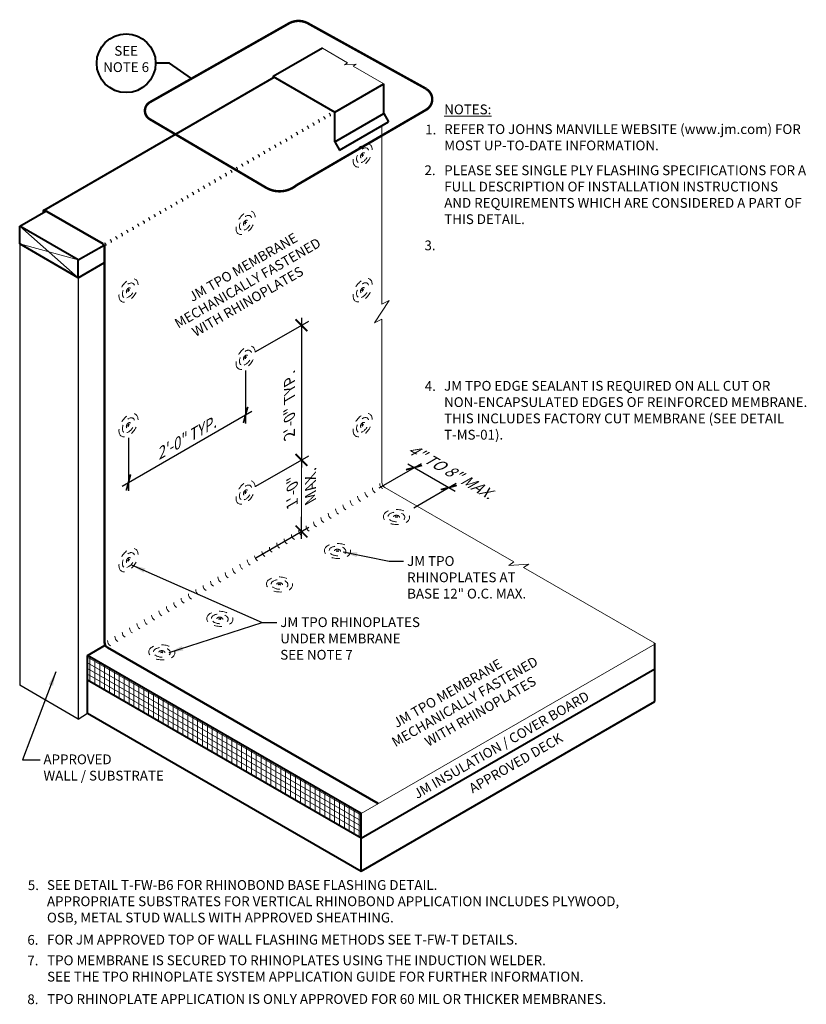
# Model space of a CAD drawing. Units: inches. Extents: x 19.9 to 30, y 2.8 to 15.3.
import ezdxf
from ezdxf.enums import TextEntityAlignment as Align

# ---------------------------------------------------------------- set-up
doc = ezdxf.new("R2010")
doc.units = ezdxf.units.IN
doc.header["$MEASUREMENT"] = 0
doc.linetypes.add('HIDDEN', pattern=[0.375, 0.25, -0.125])
for name, color, linetype, lineweight in [('A-DETL-001', 1, 'Continuous', 9), ('A-DETL-002', 2, 'Continuous', 20), ('A-DETL-003', 3, 'Continuous', 30), ('A-DETL-004', 4, 'Continuous', 40), ('A-DETL-005', 5, 'Continuous', 50), ('A-DETL-DIMS', 11, 'Continuous', 15), ('A-DETL-NOTE', 4, 'Continuous', 15), ('A-DETL-PATT', 11, 'Continuous', 15)]:
    doc.layers.add(name, color=color, linetype=linetype, lineweight=lineweight)
doc.styles.add('arial', font='arial.ttf')
doc.styles.add('JM Detail Standard', font='verdana.ttf', dxfattribs={"height": 0.125})
doc.dimstyles.new('JM-Standard', dxfattribs={"dimtxt": 0.09375, "dimasz": 0.10075, "dimexe": 0.0625, "dimexo": 0.09375, "dimgap": 0.03125, "dimtad": 1, "dimdec": 3, "dimzin": 3, "dimdsep": 46, "dimlunit": 4, "dimtxsty": 'arial', "dimblk": 'ARCHTICK', "dimcen": 0.09375, "dimdle": 0.0625, "dimclrd": 256, "dimclre": 256, "dimclrt": 4, "dimazin": 2, "dimtfac": 0.9, "dimtdec": 3, "dimtmove": 2, "dimatfit": 2, "dimfxl": 1, "dimtfillclr": 256, "dimfrac": 2, "dimtolj": 1, "dimtzin": 0, "dimarcsym": 0})
doc.dimstyles.get("Standard").update_dxf_attribs({"dimtxt": 0.18, "dimasz": 0.18, "dimexe": 0.18, "dimexo": 0.0625, "dimgap": 0.09, "dimtad": 0, "dimtih": 1, "dimtoh": 1, "dimdec": 4, "dimzin": 0, "dimdsep": 46, "dimtxsty": 'Standard', "dimcen": 0.09, "dimadec": 0, "dimazin": 0, "dimtfac": 1, "dimtdec": 4, "dimtofl": 0, "dimtmove": 0, "dimatfit": 3, "dimfxl": 1, "dimtolj": 1, "dimtzin": 0, "dimarcsym": 0})

# ---------------------------------------------------------------- blocks, each defined once
blk = doc.blocks.new('_ArchTick')
at = {"color": 0, "linetype": 'ByBlock', "const_width": 0.15}
blk.add_lwpolyline([(-0.5, -0.5), (0.5, 0.5)], dxfattribs=at)
blk = doc.blocks.new('*D14')
at = {"layer": 'A-DETL-DIMS', "lineweight": -2, "transparency": 16777216}
for p, q in [((22.932, 11.105), (23.608, 11.495)), ((23.514, 11.535), (23.514, 9.625)), ((22.932, 9.383), (23.608, 9.773))]:
    blk.add_line(p, q, dxfattribs=at)
at = {"layer": 'Defpoints', "color": 0, "transparency": 16777216}
for p in [(22.909, 11.092), (23.514, 9.719), (22.909, 9.369)]:
    blk.add_point(p, dxfattribs=at)
at = {"layer": 'A-DETL-DIMS', "lineweight": -2, "transparency": 16777216, "xscale": 0.151125, "yscale": 0.151125, "zscale": 0.151125}
for p, rotation in [((23.514, 11.441), 90), ((23.514, 9.719), 270)]:
    blk.add_blockref('_ArchTick', p, dxfattribs=dict(at, rotation=rotation))
at = {"layer": 'A-DETL-DIMS', "color": 4, "transparency": 16777216, "insert": (23.361, 10.452), "char_height": 0.14062, "attachment_point": 5, "rotation": 90, "style": 'arial'}
blk.add_mtext('\\A1;{\\Q-30;2\'-0" TYP.}', dxfattribs=at)
blk = doc.blocks.new('Plate hidden')
at = {"layer": 'A-DETL-002', "linetype": 'HIDDEN', "ltscale": 0.3}
for p, q in [((-0.13, 0.06), (-0.02, -0.01)), ((-0.13, 0.06), (-0.02, -0.01)), ((0, 0), (-0.11, 0.07)), ((-0.11, 0.07), (0, 0)), ((0.12, 0.06), (0, 0)), ((0, 0), (0.12, 0.06)), ((0.02, -0.01), (0.13, 0.05)), ((0.02, -0.01), (0.13, 0.05)), ((-0.02, -0.01), (-0.13, -0.07)), ((-0.13, -0.07), (-0.02, -0.01)), ((-0.12, -0.08), (0, -0.02)), ((-0.12, -0.08), (0, -0.02)), ((0, -0.02), (0.11, -0.09)), ((0, -0.02), (0.11, -0.09)), ((0.13, -0.08), (0.02, -0.01)), ((0.02, -0.01), (0.13, -0.08))]:
    blk.add_line(p, q, dxfattribs=at)
for major_axis in [(-1.67, 0.08), (-1.07, 0.05), (-0.379, 0.018)]:
    blk.add_ellipse((0, -0.01), major_axis=major_axis, ratio=0.57735, dxfattribs=at)
for start_param, end_param in [(5.432245, 5.563329), (5.153984, 5.248533), (10.144634, 10.275718), (3.424387, 3.603542), (0.282795, 0.46195), (7.003042, 7.134125), (2.012391, 2.106941), (8.573838, 8.704922)]:
    blk.add_ellipse((0, -0.01), major_axis=(-0.171, 0.008), ratio=0.57735, start_param=start_param, end_param=end_param, dxfattribs=at)
blk = doc.blocks.new('*D13')
at = {"layer": 'A-DETL-DIMS', "lineweight": -2, "transparency": 16777216}
for p, q in [((22.932, 9.383), (23.608, 9.773)), ((23.514, 9.812), (23.514, 9.714)), ((23.514, 8.712), (23.514, 8.993)), ((22.932, 8.47), (23.608, 8.86))]:
    blk.add_line(p, q, dxfattribs=at)
at = {"layer": 'Defpoints', "color": 0, "transparency": 16777216}
for p in [(22.909, 9.369), (23.514, 8.806), (22.909, 8.456)]:
    blk.add_point(p, dxfattribs=at)
at = {"layer": 'A-DETL-DIMS', "lineweight": -2, "transparency": 16777216, "xscale": 0.151125, "yscale": 0.151125, "zscale": 0.151125}
for p, rotation in [((23.514, 9.719), 90), ((23.514, 8.806), 270)]:
    blk.add_blockref('_ArchTick', p, dxfattribs=dict(at, rotation=rotation))
at = {"layer": 'A-DETL-DIMS', "color": 4, "transparency": 16777216, "insert": (23.514, 9.354), "char_height": 0.14062, "attachment_point": 5, "rotation": 90, "style": 'arial'}
blk.add_mtext('\\A1;{\\Q-30;1\'-0"\\P   MAX.}', dxfattribs=at)
blk = doc.blocks.new('*D16')
at = {"layer": 'A-DETL-DIMS', "lineweight": -2, "transparency": 16777216}
for p, q in [((22.801, 10.863), (22.801, 10.187)), ((21.224, 9.385), (22.882, 10.342)), ((21.305, 10), (21.305, 9.324))]:
    blk.add_line(p, q, dxfattribs=at)
at = {"layer": 'Defpoints', "color": 0, "transparency": 16777216}
for p in [(22.801, 11.026), (22.801, 10.295), (21.305, 10.162)]:
    blk.add_point(p, dxfattribs=at)
at = {"layer": 'A-DETL-DIMS', "lineweight": -2, "transparency": 16777216, "xscale": 0.151125, "yscale": 0.151125, "zscale": 0.151125}
for p, rotation in [((22.801, 10.295), 30.00000000021823), ((21.305, 9.432), 210.0000000002182)]:
    blk.add_blockref('_ArchTick', p, dxfattribs=dict(at, rotation=rotation))
at = {"layer": 'A-DETL-DIMS', "color": 4, "transparency": 16777216, "insert": (22.03, 9.992), "char_height": 0.14062, "attachment_point": 5, "rotation": 30, "style": 'arial'}
blk.add_mtext('\\A1;{\\Q30;2\'-0" TYP.}', dxfattribs=at)
blk = doc.blocks.new('*D15')
at = {"layer": 'A-DETL-DIMS', "lineweight": -2, "transparency": 16777216}
for p, q in [((24.507, 9.364), (25.046, 9.676)), ((24.871, 9.668), (25.477, 9.32)), ((24.951, 9.109), (25.489, 9.421))]:
    blk.add_line(p, q, dxfattribs=at)
at = {"layer": 'Defpoints', "color": 0, "transparency": 16777216}
for p in [(25.396, 9.367), (24.367, 9.282), (24.81, 9.027)]:
    blk.add_point(p, dxfattribs=at)
at = {"layer": 'A-DETL-DIMS', "lineweight": -2, "transparency": 16777216, "xscale": 0.151125, "yscale": 0.151125, "zscale": 0.151125}
for p, rotation in [((24.952, 9.622), 150.0889863480203), ((25.396, 9.367), 330.0889863480202)]:
    blk.add_blockref('_ArchTick', p, dxfattribs=dict(at, rotation=rotation))
at = {"layer": 'A-DETL-DIMS', "color": 4, "transparency": 16777216, "insert": (25.416, 9.574), "char_height": 0.14062, "attachment_point": 5, "rotation": 330.089, "style": 'arial'}
blk.add_mtext('\\A1;{\\Q30;4" TO 8" MAX.}', dxfattribs=at)

msp = doc.modelspace()

# ---------------------------------------------------------------- hatches: boundary and pattern name
at = {"layer": 'A-DETL-PATT'}
h = msp.add_hatch(dxfattribs=at)
h.set_pattern_fill('ANSI31', color=256, scale=0.5, angle=105)
h.set_pattern_definition([(150, (18.75014, 0), (-0.03125, -0.0541266), [])])
h.paths.add_polyline_path([(24.2763, 4.8841), (24.2763, 5.2), (20.78, 7.2186), (20.78, 6.9027)])
h = msp.add_hatch(dxfattribs=at)
h.set_pattern_fill('ANSI31', color=256, scale=0.5, angle=45)
h.set_pattern_definition([(90, (18.75014, 0), (-0.0625, 1e-17), [])])
h.paths.add_polyline_path([(24.2763, 4.8841), (24.2763, 5.2), (20.78, 7.2186), (20.78, 6.9027)])

# ---------------------------------------------------------------- linework, layer by layer
at = {"layer": 'A-DETL-001'}
for p, q in [((19.9161, 12.7072), (20.6638, 12.0486)), ((19.9161, 12.4802), (20.6638, 12.2756))]:
    msp.add_line(p, q, dxfattribs=at)
at = {"layer": 'A-DETL-002'}
for centre in [(24.4954, 9.3637), (24.5894, 9.418), (24.2135, 9.201), (24.3075, 9.2552), (24.4014, 9.3095), (24.0256, 9.0925), (24.1195, 9.1467), (23.8377, 8.984), (23.9316, 9.0382), (23.5558, 8.8213), (23.6497, 8.8755), (23.7437, 8.9297), (23.3679, 8.7128), (23.4618, 8.767), (23.1799, 8.6043), (23.2739, 8.6585), (22.898, 8.4415), (22.992, 8.4958), (23.086, 8.55), (22.7101, 8.333), (22.8041, 8.3873), (22.5222, 8.2245), (22.6162, 8.2788), (22.2403, 8.0618), (22.3343, 8.116), (22.4282, 8.1703), (22.0524, 7.9533), (22.1463, 8.0075), (21.8645, 7.8448), (21.9584, 7.899), (21.5826, 7.682), (21.6765, 7.7363), (21.7705, 7.7905), (21.3947, 7.5735), (21.4886, 7.6278), (21.2067, 7.465), (21.3007, 7.5193), (21.1128, 7.4108)]:
    msp.add_arc(centre, 0.0757, 180, 240, dxfattribs=at)
at = {"layer": 'A-DETL-003'}
for p, q in [((19.9161, 12.4802), (20.6638, 12.0486)), ((19.9161, 12.4802), (19.9161, 6.8394)), ((20.6638, 12.0486), (20.6638, 6.4078)), ((20.6638, 6.4078), (19.9161, 6.8394)), ((20.6638, 6.4078), (20.78, 6.4835))]:
    msp.add_line(p, q, dxfattribs=at)
for centre in [(23.779, 14.0741), (23.8489, 14.1145), (23.5692, 13.953), (23.6392, 13.9934), (23.7091, 14.0337), (23.3595, 13.8319), (23.4294, 13.8723), (23.4993, 13.9127), (23.1498, 13.7108), (23.2197, 13.7512), (23.2896, 13.7916), (22.9401, 13.5898), (23.01, 13.6301), (23.0799, 13.6705), (23.0799, 13.6705), (22.7303, 13.4687), (22.8002, 13.509), (22.8701, 13.5494), (22.4507, 13.3072), (22.5206, 13.3476), (22.5905, 13.3879), (22.6604, 13.4283), (22.2409, 13.1861), (22.3109, 13.2265), (22.3808, 13.2668), (22.0312, 13.065), (22.1011, 13.1054), (22.1011, 13.1054), (22.171, 13.1458), (21.8215, 12.9439), (21.8914, 12.9843), (21.9613, 13.0247), (21.6117, 12.8229), (21.6817, 12.8632), (21.7516, 12.9036), (21.402, 12.7018), (21.4719, 12.7421), (21.5418, 12.7825), (21.1923, 12.5807), (21.2622, 12.621), (21.3321, 12.6614), (20.9825, 12.4596), (21.0525, 12.4999), (21.1224, 12.5403)]:
    msp.add_arc(centre, 0.0378, 0, 60, dxfattribs=at)
at = {"layer": 'A-DETL-004'}
for p, q in [((23.7815, 14.9807), (23.1538, 14.6183)), ((20.2292, 12.9134), (23.1666, 14.6109)), ((23.1538, 14.6036), (23.1538, 14.6183)), ((23.1538, 14.6183), (23.9395, 14.1647)), ((23.9395, 14.1647), (24.5672, 14.5271)), ((24.5672, 14.1456), (24.5672, 14.5271)), ((23.9395, 13.7832), (23.9395, 14.1647)), ((23.9395, 13.7832), (24.5672, 14.1456)), ((24.5672, 14.1456), (24.6279, 14.0405)), ((24.0002, 13.6781), (24.6279, 14.0405)), ((23.9395, 13.7832), (24.0002, 13.6781)), ((19.9161, 12.7072), (20.2512, 12.9007)), ((20.6638, 12.2756), (19.9161, 12.7072)), ((19.9161, 12.4802), (19.9161, 12.7072)), ((20.6638, 12.0486), (19.9161, 12.4802)), ((20.6638, 12.2756), (20.9939, 12.4661)), ((20.6638, 12.0486), (20.6638, 12.2756)), ((20.6638, 12.0486), (20.999, 12.2421)), ((20.78, 7.2186), (21.0092, 7.351)), ((28.0285, 6.6311), (28.0285, 7.3764)), ((20.78, 6.4835), (20.78, 7.2186)), ((24.2763, 5.2), (20.78, 7.2186)), ((24.2763, 4.8841), (28.0285, 7.0504)), ((24.2763, 4.8841), (20.78, 6.9027)), ((24.2763, 4.4648), (28.0285, 6.6311)), ((20.78, 6.4835), (24.2763, 4.4648)), ((24.2763, 4.4648), (24.2763, 5.2))]:
    msp.add_line(p, q, dxfattribs=at)
msp.add_lwpolyline([(22.1111, 14.5942), (21.8273, 14.7903), (21.652, 14.7903)], dxfattribs=at)
msp.add_circle((21.2756, 14.7903), 0.3764, dxfattribs=at)
at = {"layer": 'A-DETL-005'}
for p, q in [((20.2204, 12.9042), (20.2204, 12.8819)), ((20.9801, 12.4798), (20.2331, 12.9111)), ((20.999, 11.4899), (20.999, 12.4471)), ((20.999, 9.7169), (20.999, 11.4899)), ((20.999, 7.3888), (20.999, 9.7169)), ((24.4954, 5.3265), (21.0369, 7.3233))]:
    msp.add_line(p, q, dxfattribs=at)
for centre, radius, start, end in [((20.2286, 12.9042), 0.00821, 56.57906, 180.55704), ((20.9612, 12.4471), 0.0378, 360, 60), ((21.0747, 7.3888), 0.0757, 180, 240)]:
    msp.add_arc(centre, radius, start, end, dxfattribs=at)
at = {"layer": 'A-DETL-DIMS'}
msp.add_line((23.5139, 9.7187), (23.5139, 8.8055), dxfattribs=at)
at = {"layer": 'A-DETL-NOTE'}
for p, q in [((24.5408, 11.7089), (24.5408, 13.9902)), ((24.4462, 11.4724), (24.6354, 11.7562)), ((24.6354, 11.7562), (24.5408, 11.7089)), ((24.5408, 11.5197), (24.4462, 11.4724)), ((24.5408, 11.5197), (24.5408, 9.4336)), ((25.4043, 8.8914), (24.5786, 9.3681)), ((26.228, 8.4159), (25.4043, 8.8914)), ((26.1618, 8.3722), (26.228, 8.4159)), ((26.4171, 8.3886), (26.1618, 8.3722)), ((26.3509, 8.3449), (26.4171, 8.3886)), ((28.0285, 7.3764), (26.3509, 8.3449)), ((24.2763, 5.2), (28.0285, 7.3663))]:
    msp.add_line(p, q, dxfattribs=at)
at = {"layer": 'A-DETL-NOTE', "linetype": 'HIDDEN', "ltscale": 0.3, "const_width": 0.0312}
for points in [[(25.11, 14.4616), (23.5977, 15.2995, 0.2612225), (23.3532, 15.2982), (21.5786, 14.2914, 0.5768249), (21.5768, 14.075), (23.0609, 13.2001, 0.3160601), (23.4525, 13.2313), (25.1285, 14.2076)], [(25.1095, 14.198, 0.5747777), (25.1095, 14.4588)]]:
    msp.add_lwpolyline(points, format="xyb", dxfattribs=at)
at = {"layer": 'A-DETL-NOTE', "flags": 128}
msp.add_lwpolyline([(23.7815, 14.9807), (24.1023, 14.7955), (24.0634, 14.7697), (24.2137, 14.7794), (24.1747, 14.7537), (24.5672, 14.5271)], dxfattribs=at)
at = {"layer": 'A-DETL-NOTE'}
msp.add_arc((24.6165, 9.4336), 0.0757, 180, 240, dxfattribs=at)

# ---------------------------------------------------------------- block references
at = {"xscale": 0.1, "yscale": 0.1, "zscale": 0.1, "rotation": 59.76922192494447}
for p in [(24.2952, 13.613), (22.7999, 12.7497), (21.3046, 11.8864), (24.2952, 11.8895), (22.7999, 11.0262), (21.3046, 10.1629), (24.2952, 10.1664), (22.7999, 9.3031), (21.3046, 8.4398)]:
    msp.add_blockref('Plate hidden', p, dxfattribs=at)
at = {"xscale": 0.1, "yscale": 0.1, "zscale": 0.1}
for p in [(24.728, 8.9912), (23.9747, 8.5571), (23.2348, 8.1291), (22.4716, 7.6892), (21.7317, 7.2613)]:
    msp.add_blockref('Plate hidden', p, dxfattribs=at)

# ---------------------------------------------------------------- texts
at = {"layer": 'A-DETL-NOTE', "style": 'JM Detail Standard'}
for s, oblique, p in [('JM TPO MEMBRANE', 30, (22.768, 12.1828)), ('MECHANICALLY FASTENED', 30, (22.8265, 11.9808)), ('WITH RHINOPLATES', 30, (22.8265, 11.7448)), ('MECHANICALLY FASTENED', 330, (25.5997, 6.6307)), ('JM TPO MEMBRANE ', 330, (25.3948, 6.747)), ('WITH RHINOPLATES', 330, (25.7985, 6.5065)), ('JM INSULATION / COVER BOARD', 30, (26.0666, 6.0774)), ('APPROVED DECK', 30, (26.2517, 5.8461))]:
    msp.add_text(s, height=0.125, rotation=30, dxfattribs=dict(at, oblique=oblique)).set_placement(p, align=Align.MIDDLE_CENTER)
at = {"layer": 'A-DETL-NOTE', "char_height": 0.125, "attachment_point": 1, "style": 'JM Detail Standard'}
for s, width, heights, insert in [('\\pxqc;SEE\\PNOTE 6', 0.840423, [0.4775], (20.8554, 15.0108)), ('SEE DETAIL T-FW-B6 FOR RHINOBOND BASE FLASHING DETAIL. \\PAPPROPRIATE SUBSTRATES FOR VERTICAL RHINOBOND APPLICATION INCLUDES PLYWOOD,\\POSB, METAL STUD WALLS WITH APPROVED SHEATHING.', 8.376383, [0], (20.2642, 4.3495)), ('FOR JM APPROVED TOP OF WALL FLASHING METHODS SEE T-FW-T DETAILS.', 11.975105, [0], (20.2665, 3.6506)), ('TPO MEMBRANE IS SECURED TO RHINOPLATES USING THE INDUCTION WELDER.\\PSEE THE TPO RHINOPLATE SYSTEM APPLICATION GUIDE FOR FURTHER INFORMATION.', 11.975105, [0], (20.2665, 3.3866)), ('TPO RHINOPLATE APPLICATION IS ONLY APPROVED FOR 60 MIL OR THICKER MEMBRANES.', 11.975105, [0], (20.2665, 2.8915))]:
    msp.add_mtext_dynamic_manual_height_columns(s, width=width, gutter_width=1, heights=heights, dxfattribs=dict(at, insert=insert))
for s, insert, width in [('{\\LNOTES:}', (25.338, 14.2625), 7.378266), ('1.', (25.095, 14.0046), 7.378266), ('REFER TO JOHNS MANVILLE WEBSITE (www.jm.com) FOR MOST UP-TO-DATE INFORMATION.', (25.3373, 14.0102), 4.63956), ('2.', (25.0854, 13.4845), 7.378266), ('PLEASE SEE SINGLE PLY FLASHING SPECIFICATIONS FOR A FULL DESCRIPTION OF INSTALLATION INSTRUCTIONS AND REQUIREMENTS WHICH ARE CONSIDERED A PART OF THIS DETAIL.', (25.3376, 13.4842), 4.625718), ('3.', (25.0854, 12.5244), 7.378266), ('4.', (25.0897, 10.7265), 7.378266), ('JM TPO EDGE SEALANT IS REQUIRED ON ALL CUT OR NON-ENCAPSULATED EDGES OF REINFORCED MEMBRANE. THIS INCLUDES FACTORY CUT MEMBRANE (SEE DETAIL T-MS-01).', (25.336, 10.7294), 4.726872), ('JM TPO \\PRHINOPLATES AT \\PBASE 12" O.C. MAX.', (24.864, 8.4901), 7.378266), ('JM TPO RHINOPLATES\\PUNDER MEMBRANE\\PSEE NOTE 7', (23.2439, 7.7086), 7.378266), ('APPROVED\\PWALL / SUBSTRATE', (20.2195, 5.9552), 7.378266), ('5.', (20.0195, 4.3469), 7.378266), ('6.', (20.0139, 3.6481), 7.378266), ('7.', (20.0139, 3.3841), 7.378266), ('8.', (20.0139, 2.889), 7.378266)]:
    msp.add_mtext(s, dxfattribs=dict(at, insert=insert, width=width))

# ---------------------------------------------------------------- dimensions: what is measured, and where the dimension line sits
at = {"layer": 'A-DETL-DIMS'}
for base, p1, p2, angle, text, override, picture, middle in [((23.5139, 9.7187), (22.9087, 11.092), (22.9087, 9.3693), 270, '{\\Q-30;2\'-0" TYP.}', {"dimscale": 1.5, "dimexo": 0.015625}, '*D14', (23.3613, 10.4522)), ((22.8007, 10.2953), (21.3054, 10.1624), (22.8007, 11.0257), 30, '{\\Q30;2\'-0" TYP.}', {"dimscale": 1.5}, '*D16', (22.0303, 9.9916)), ((25.3958, 9.3666), (24.3665, 9.2824), (24.8101, 9.0272), 330.08899, '{\\Q30;4" TO 8" MAX.}', {"dimscale": 1.5}, '*D15', (25.4164, 9.5744)), ((23.5139, 8.8055), (22.9087, 9.3693), (22.9087, 8.4562), 270, '{\\Q-30;1\'-0"\\P   MAX.}', {"dimscale": 1.5, "dimexo": 0.015625}, '*D13', (23.5139, 9.3539))]:
    dim = msp.add_linear_dim(base=base, p1=p1, p2=p2, angle=angle, text=text, dimstyle='JM-Standard', override=override, dxfattribs=at)
    dim.commit()
    dim.dimension.update_dxf_attribs({"geometry": picture, "text_midpoint": middle, "dimtype": 161})

# ---------------------------------------------------------------- leaders
at = {"layer": 'A-DETL-NOTE'}
for points in [[(24.0458, 8.5436), (24.6346, 8.4245), (24.8187, 8.4247)], [(21.3448, 8.378), (23.0146, 7.643), (23.1987, 7.6433)], [(21.8244, 7.2566), (23.0146, 7.643), (23.1987, 7.6433)], [(20.3776, 7.0109), (19.9534, 5.887), (20.1784, 5.887)]]:
    msp.add_leader(points, dimstyle='Standard', override={"dimgap": 0.09, "dimtad": 0}, dxfattribs=at)

doc.saveas('drawing.dxf')
